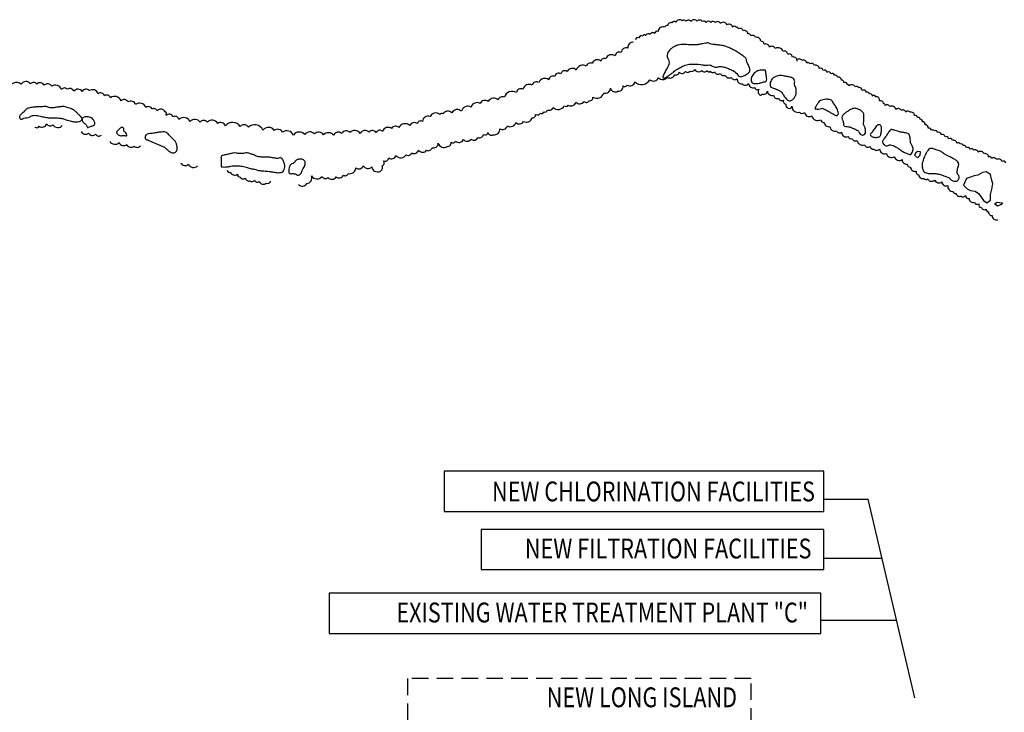
# Model space of a CAD drawing. Extents: x 0 to 91.4, y 0 to 61.
# Drawn here: x 42.9 to 57.7, y 29.9 to 40.3 of the extents above; entities that cross this region are included whole.
import ezdxf
from ezdxf.enums import TextEntityAlignment as Align

# ---------------------------------------------------------------- set-up
doc = ezdxf.new("R2010")
doc.units = 0
doc.header["$MEASUREMENT"] = 0
doc.linetypes.add('HIDDEN', pattern=[0.375, 0.25, -0.125])
doc.layers.get('0').update_dxf_attribs({"linetype": 'CONTINUOUS'})
for name, color, linetype in [('1', 1, 'CONTINUOUS'), ('TEXT', 2, 'CONTINUOUS'), ('TOPO-L', 8, 'CONTINUOUS')]:
    doc.layers.add(name, color=color, linetype=linetype)
doc.styles.add('T1', font='ROMANS.shx', dxfattribs={"width": 0.8})

msp = doc.modelspace()

# ---------------------------------------------------------------- linework, layer by layer
for p, q in [((55.016, 33.091), (55.685, 33.091)), ((56.393, 30.085), (55.685, 33.091)), ((55.017, 32.201), (55.895, 32.201)), ((54.97, 31.26), (56.116, 31.26))]:
    msp.add_line(p, q)
msp.add_lwpolyline([(47.54, 31.667), (47.54, 31.059), (54.97, 31.059), (54.97, 31.667)], close=True)
at = {"color": 4, "linetype": 'HIDDEN'}
msp.add_lwpolyline([(48.722, 30.378), (48.722, 29.305), (53.916, 29.305), (53.916, 30.378)], close=True, dxfattribs=at)
at = {"layer": '1'}
for points in [[(52.584, 39.463, 0.272197), (52.596, 39.456, 0.140704), (52.62, 39.462, 0.011601), (52.646, 39.478, 0.009534), (52.677, 39.498, 0.001329), (52.71, 39.521, 0.004588), (52.72, 39.528, 0.039521), (52.742, 39.547, -0.033698), (52.767, 39.569, -0.027223), (52.788, 39.584, -0.010293), (52.848, 39.618, -0.019233), (52.882, 39.635, -0.017594), (52.921, 39.651, -0.079292), (52.998, 39.667, -0.04038), (53.154, 39.661, -0.012878), (53.193, 39.655, 0.023135), (53.216, 39.652, 0.043309), (53.241, 39.652, -0.0299), (53.277, 39.654, -0.140691), (53.333, 39.636, 0.147622), (53.387, 39.62, 0.099131), (53.418, 39.626, -0.109387), (53.447, 39.631, -0.040141), (53.49, 39.626, -0.029836), (53.546, 39.611, -0.020481), (53.574, 39.6, -0.008483), (53.642, 39.57, -0.160114), (53.714, 39.503, 0.301167), (53.764, 39.477, 0.077372), (53.79, 39.483, 0.035939), (53.841, 39.51, 0.015131), (53.874, 39.531, 0.04231), (53.884, 39.54, 0.11965), (53.898, 39.563, 0.123768), (53.899, 39.588, 0.030773), (53.893, 39.612, 0.029756), (53.884, 39.637, 0.015271), (53.872, 39.662, -0.01353), (53.858, 39.69, -0.077615), (53.845, 39.735, 0.136785), (53.835, 39.759, 0.057093), (53.823, 39.771, 0.020128), (53.785, 39.799, 0.005645), (53.724, 39.84, 0.013688), (53.698, 39.856, 0.009892), (53.671, 39.871, 0.004986), (53.617, 39.899, 0.016305), (53.542, 39.933, 0.040879), (53.51, 39.943, 0.020527), (53.487, 39.948, 0.006613), (53.412, 39.958, 0.012607), (53.36, 39.963, -0.014587), (53.314, 39.968, -0.122596), (53.28, 39.982, 0.196543), (53.256, 39.987, 0.008421), (53.232, 39.983, -0.004606), (53.186, 39.975, -0.000594), (53.118, 39.963, -0.003402), (53.106, 39.961, -0.034882), (53.084, 39.959, -0.00872), (52.995, 39.959, -0.015375), (52.946, 39.962, 0.015064), (52.897, 39.964, 0.031707), (52.857, 39.963, 0.027783), (52.812, 39.955, 0.05271), (52.791, 39.948, 0.020491), (52.739, 39.922, 0.060022), (52.704, 39.897, 0.044356), (52.665, 39.853, 0.306222), (52.66, 39.75, -0.265503), (52.663, 39.634, -0.015196), (52.645, 39.603, 0.016255), (52.629, 39.574, 0.028178), (52.584, 39.477, 0.215334)], [(53.918, 39.412, 0.145917), (53.933, 39.386, 0.165303), (53.958, 39.375, 0.018083), (53.98, 39.374, 0.022145), (53.998, 39.374, 0.008948), (54.037, 39.378, 0.03037), (54.049, 39.38, 0.03571), (54.063, 39.384, -0.016723), (54.093, 39.395, -0.051757), (54.119, 39.4, 0.071789), (54.138, 39.404, 0.240711), (54.15, 39.418, 0.09638), (54.152, 39.462, 0.017475), (54.146, 39.496, -0.016691), (54.139, 39.532, -0.026524), (54.137, 39.554, 0.046193), (54.136, 39.567, 0.311681), (54.128, 39.574, 0.057475), (54.074, 39.576, 0.024623), (54.034, 39.57, 0.045457), (54.014, 39.564, 0.065902), (53.986, 39.549, 0.053104), (53.957, 39.523, 0.05047), (53.939, 39.497, 0.043377), (53.923, 39.463, 0.06459), (53.916, 39.434, 0.084362)], [(54.213, 39.321, 0.027234), (54.23, 39.314, -0.01947), (54.255, 39.305, -0.000809), (54.295, 39.289, -0.001721), (54.314, 39.281, -0.013093), (54.341, 39.268, -0.021739), (54.357, 39.26, -0.070555), (54.369, 39.25, -0.032503), (54.391, 39.223, -0.022732), (54.405, 39.201, 0.018691), (54.422, 39.175, 0.022659), (54.436, 39.156, 0.017755), (54.457, 39.133, 0.112504), (54.483, 39.116, 0.127556), (54.51, 39.113, 0.078896), (54.53, 39.12, 0.071469), (54.548, 39.133, 0.035324), (54.568, 39.154, 0.047138), (54.58, 39.172, 0.033347), (54.589, 39.191, 0.029443), (54.596, 39.214, 0.05339), (54.6, 39.249, 0.046129), (54.598, 39.291, 0.075681), (54.587, 39.323, -0.067872), (54.575, 39.359, -0.088655), (54.575, 39.388, 0.092025), (54.574, 39.415, 0.111495), (54.559, 39.449, 0.174754), (54.539, 39.462, 0.004149), (54.524, 39.466, 0.001977), (54.492, 39.473, 0.002739), (54.466, 39.478, 0.001265), (54.409, 39.489, 0.133378), (54.289, 39.481, 0.183697), (54.222, 39.424, 0.054244), (54.207, 39.387, 0.079748), (54.203, 39.361, 0.050249), (54.208, 39.327, 0.233956)], [(42.896, 38.832, -0.240281), (42.876, 38.837, -0.188938), (42.863, 38.859, -0.114667), (42.865, 38.886, -0.123544), (42.878, 38.907, -0.01486), (42.901, 38.928, 0.012664), (42.929, 38.953, 0.018732), (42.961, 38.985, -0.043254), (42.975, 38.999, -0.105782), (42.989, 39.005, -0.026971), (43.049, 39.017, -0.006174), (43.116, 39.025, -0.017548), (43.14, 39.026, -0.012961), (43.162, 39.027, 0.009828), (43.191, 39.027, 0.049678), (43.226, 39.031, -0.069601), (43.251, 39.033, -0.104068), (43.27, 39.028, 0.064285), (43.299, 39.018, 0.023333), (43.345, 39.01, 0.052006), (43.366, 39.01, 0.032864), (43.396, 39.014, -0.020198), (43.446, 39.023, -0.007917), (43.503, 39.03, -0.035357), (43.516, 39.031, -0.050456), (43.53, 39.029, -0.012014), (43.589, 39.013, -0.008888), (43.631, 39, -0.023319), (43.647, 38.994, -0.054536), (43.673, 38.979, -0.03506), (43.708, 38.949, -0.004514), (43.72, 38.937, -0.001615), (43.754, 38.903, -0.009872), (43.783, 38.873, -0.015767), (43.8, 38.852, -0.27483), (43.802, 38.832, -0.147837), (43.779, 38.804, -0.105667), (43.74, 38.789, -0.089126), (43.689, 38.79, -0.009152), (43.628, 38.803, -0.0128), (43.585, 38.814, -0.018785), (43.528, 38.833, 0.038734), (43.501, 38.841, 0.02999), (43.471, 38.845, 0.011457), (43.393, 38.85, 0.019101), (43.335, 38.85, -0.038612), (43.306, 38.851, -0.012645), (43.284, 38.854, -0.003914), (43.213, 38.866, -0.007479), (43.175, 38.874, 0.006263), (43.13, 38.883, 0.041803), (43.082, 38.888, 0.058356), (43.048, 38.884, 0.124144), (43.026, 38.873, -0.101389), (43, 38.859, -0.063922), (42.964, 38.852, 0.059618), (42.925, 38.846, 0.073088), (42.91, 38.839, -0.079042)], [(54.883, 39, 0.479007), (54.887, 38.992, 0.065366), (54.941, 38.986, 0.125253), (54.979, 38.997, -0.240822), (55, 38.998, -0.013364), (55.023, 38.987, -0.006852), (55.065, 38.964, -0.002248), (55.1, 38.944, 0.00193), (55.141, 38.921, 0.022156), (55.179, 38.902, 0.033147), (55.205, 38.892, 0.338421), (55.23, 38.902, 0.206629), (55.235, 38.941, 0.03614), (55.224, 38.975, 0.039553), (55.208, 39.005, 0.003555), (55.19, 39.034, -0.003645), (55.172, 39.062, -0.014958), (55.156, 39.088, 0.015236), (55.141, 39.114, 0.200542), (55.119, 39.129, 0.068852), (55.047, 39.135, 0.075633), (54.964, 39.117, 0.168784), (54.934, 39.092, 0.006633), (54.913, 39.056, 0.006118), (54.892, 39.017, 0.001944), (54.885, 39.005, 0.005794)], [(55.324, 38.732, 0.087826), (55.331, 38.729, 0.015335), (55.371, 38.722, 0.015982), (55.402, 38.718, -0.05018), (55.412, 38.716, -0.027521), (55.417, 38.714, -0.002899), (55.46, 38.696, -0.00824), (55.5, 38.677, -0.010894), (55.53, 38.662, -0.210127), (55.547, 38.641, 0.154136), (55.566, 38.61, 0.087297), (55.589, 38.597, 0.117842), (55.608, 38.594, 0.180232), (55.63, 38.605, 0.134422), (55.645, 38.634, 0.058652), (55.648, 38.663, 0.055409), (55.643, 38.695, 0.105756), (55.625, 38.733, -0.172846), (55.616, 38.758, -0.016294), (55.617, 38.781, 0.010087), (55.62, 38.819, 0.006341), (55.622, 38.874, 0.013134), (55.621, 38.901, 0.134673), (55.614, 38.925, 0.075215), (55.585, 38.958, 0.049072), (55.561, 38.974, 0.042291), (55.531, 38.988, 0.061143), (55.479, 38.999, 0.127469), (55.454, 38.995, 0.017692), (55.438, 38.988, 0.007895), (55.405, 38.97, 0.012891), (55.364, 38.945, 0.014621), (55.329, 38.921, 0.127751), (55.295, 38.879, 0.18337), (55.292, 38.84, 0.026041), (55.298, 38.824, -0.01917), (55.306, 38.801, -0.076748), (55.315, 38.747, 0.253363)], [(43.817, 38.793, 0.050196), (43.836, 38.776, -0.043594), (43.857, 38.757, -0.114127), (43.88, 38.717, 0.40391), (43.893, 38.71, 0.033491), (43.903, 38.713, -0.012738), (43.932, 38.724, -0.007237), (43.957, 38.732, 0.009836), (43.976, 38.739, 0.208537), (43.994, 38.756, 0.160748), (43.996, 38.787, 0.057145), (43.989, 38.806, 0.050702), (43.977, 38.825, 0.036822), (43.955, 38.849, 0.079476), (43.943, 38.857, 0.055854), (43.932, 38.861, 0.01758), (43.896, 38.868, 0.042099), (43.863, 38.87, 0.049526), (43.835, 38.866, 0.285652), (43.806, 38.838, 0.243259)], [(44.326, 38.639, 0.181881), (44.327, 38.629, 0.080277), (44.34, 38.61, 0.085362), (44.364, 38.591, 0.105115), (44.388, 38.584, 0.078867), (44.411, 38.586, -0.067935), (44.438, 38.59, -0.102465), (44.461, 38.585, 0.171986), (44.475, 38.583, 0.403534), (44.481, 38.593, 0.104545), (44.465, 38.628, 0.07016), (44.454, 38.639, -0.063164), (44.442, 38.651, -0.227218), (44.435, 38.683, 0.316888), (44.426, 38.705, 0.129887), (44.411, 38.71, 0.134298), (44.395, 38.707, 0.047474), (44.382, 38.699, 0.023439), (44.358, 38.678, 0.033277), (44.332, 38.65, 0.097177)], [(55.719, 38.606, 0.384278), (55.721, 38.589, 0.118384), (55.764, 38.565, 0.048277), (55.793, 38.56, 0.053018), (55.82, 38.561, 0.06495), (55.855, 38.57, 0.128604), (55.869, 38.581, 0.106578), (55.877, 38.597, 0.031431), (55.887, 38.655, 0.036525), (55.889, 38.701, 0.070292), (55.884, 38.725, 0.295775), (55.853, 38.751, 0.267096), (55.812, 38.733, 0.001266), (55.791, 38.704, 0.001455), (55.772, 38.678, 0.000176), (55.755, 38.653, -0.000381), (55.737, 38.628, -0.027208), (55.729, 38.618, 0.023838)], [(44.781, 38.524, 0.011037), (44.801, 38.517, -0.017505), (44.813, 38.513, -0.000256), (44.837, 38.502, 0.003876), (44.861, 38.492), (44.978, 38.444), (45.037, 38.419, -0.071635), (45.041, 38.417, -0.007681), (45.076, 38.388, -0.016934), (45.094, 38.371, 0.015065), (45.115, 38.351, 0.070913), (45.135, 38.339, 0.044853), (45.169, 38.327, 0.115711), (45.195, 38.326, 0.118907), (45.219, 38.337, 0.15554), (45.237, 38.365, 0.101591), (45.241, 38.416, 0.02155), (45.235, 38.446, 0.045891), (45.231, 38.46, 0.042414), (45.21, 38.501, 0.056875), (45.188, 38.527, 0.012114), (45.171, 38.543, -0.008903), (45.149, 38.564, -0.028586), (45.116, 38.599, 0.039428), (45.091, 38.624, 0.114638), (45.064, 38.638, 0.08462), (45.023, 38.642, 0.007375), (44.989, 38.639, 0.011722), (44.968, 38.636, 0.004679), (44.937, 38.631, -0.002699), (44.883, 38.622, -0.025928), (44.847, 38.618, 0.023123), (44.807, 38.614, 0.292051), (44.758, 38.571, 0.38806)], [(55.918, 38.459, 0.089357), (55.935, 38.442, 0.095141), (55.956, 38.433, 0.204043), (55.991, 38.439, -0.206189), (56.026, 38.445, -0.022301), (56.063, 38.435, -0.036089), (56.084, 38.426, -0.009952), (56.114, 38.41, -0.012167), (56.138, 38.396, -0.044023), (56.173, 38.37, 0.049824), (56.205, 38.347, 0.032296), (56.235, 38.332, 0.015298), (56.3, 38.307, 0.016353), (56.323, 38.3, 0.097726), (56.327, 38.299, 0.220182), (56.331, 38.302, 0.026488), (56.349, 38.332, 0.017418), (56.361, 38.358, 0.040804), (56.365, 38.37, 0.122754), (56.365, 38.393, 0.051438), (56.347, 38.444, 0.041332), (56.335, 38.464, -0.060976), (56.328, 38.478, -0.104071), (56.324, 38.506, 0.061917), (56.32, 38.553, 0.038184), (56.306, 38.602, 0.15696), (56.298, 38.612, 0.071329), (56.287, 38.618, 0.025218), (56.251, 38.627, 0.027747), (56.197, 38.636, -0.038571), (56.158, 38.643, -0.042544), (56.133, 38.652, 0.027675), (56.094, 38.666, 0.048344), (56.042, 38.678, 0.174601), (56.027, 38.675, 0.080363), (56.014, 38.662, 0.024065), (55.978, 38.613, 0.001902), (55.956, 38.58, -0.00232), (55.938, 38.553, -0.01491), (55.922, 38.53, 0.016848), (55.907, 38.509, 0.198224), (55.904, 38.491, 0.101855)], [(45.908, 38.12, 0.368741), (45.916, 38.113, 0.048089), (45.99, 38.114, 0.026123), (46.054, 38.124, -0.0409), (46.096, 38.13, -0.016234), (46.152, 38.131, -0.030025), (46.182, 38.129, -0.016429), (46.224, 38.122, -0.01659), (46.265, 38.113, -0.015173), (46.302, 38.102, 0.020863), (46.328, 38.094, 0.019433), (46.365, 38.086, -0.015208), (46.412, 38.077, -0.025524), (46.454, 38.065, 0.043801), (46.48, 38.059, 0.01137), (46.498, 38.057, 0.00396), (46.552, 38.052, 0.004953), (46.593, 38.048, -0.005461), (46.634, 38.045, -0.027788), (46.665, 38.04, 0.013559), (46.727, 38.029, 0.034027), (46.777, 38.026, 0.047146), (46.814, 38.029, 0.152006), (46.838, 38.041, 0.103666), (46.86, 38.074, 0.064104), (46.87, 38.113, 0.093796), (46.868, 38.141, 0.017846), (46.863, 38.159, 0.011377), (46.853, 38.185, 0.032666), (46.831, 38.232, 0.116242), (46.821, 38.243, 0.226553), (46.791, 38.248, -0.106535), (46.73, 38.244, -0.018317), (46.668, 38.255, 0.036534), (46.636, 38.259, 0.025301), (46.598, 38.26, -0.01996), (46.55, 38.26, -0.01659), (46.487, 38.265, -0.034039), (46.457, 38.27, -0.053831), (46.427, 38.282, 0.031801), (46.377, 38.303, 0.015557), (46.326, 38.319, 0.029338), (46.299, 38.325, 0.108537), (46.259, 38.322, -0.06959), (46.198, 38.314, -0.061971), (46.132, 38.322, 0.110979), (46.095, 38.323, 0.007615), (46.06, 38.316, -0.004604), (46.001, 38.303, -0.003947), (45.971, 38.297, 0.004615), (45.946, 38.292, 0.141032), (45.914, 38.275, 0.205275), (45.904, 38.252, 0.004191), (45.905, 38.239, 0.001149), (45.906, 38.191, 0.001809), (45.908, 38.13, 0.010917)], [(56.501, 38.145, 0.037881), (56.501, 38.133, 0.013303), (56.506, 38.1, 0.096149), (56.523, 38.051, 0.145203), (56.549, 38.028, 0.067938), (56.582, 38.017, 0.042113), (56.637, 38.012, 0.018345), (56.673, 38.013, -0.031438), (56.693, 38.013, -0.029012), (56.747, 38.006, -0.044428), (56.781, 37.997), (56.845, 37.973), (56.898, 37.953, -0.129049), (56.918, 37.939, 0.076474), (56.948, 37.913, 0.09867), (56.984, 37.899, 0.104954), (57.021, 37.9, 0.199409), (57.052, 37.923, 0.179099), (57.06, 37.965, 0.143074), (57.044, 37.997, -0.174602), (57.033, 38.023, -0.016685), (57.033, 38.046, -0.021477), (57.034, 38.064, -0.08998), (57.048, 38.113, 0.127693), (57.055, 38.148, 0.015296), (57.055, 38.152, 0.010619), (57.054, 38.158, 0.096334), (57.042, 38.191, 0.123612), (57.023, 38.211, 0.011669), (57, 38.224, 0.005923), (56.953, 38.249, 0.004747), (56.898, 38.277, -0.007197), (56.861, 38.295, -0.053258), (56.827, 38.318, 0.049216), (56.79, 38.344, 0.036048), (56.766, 38.355, 0.013044), (56.695, 38.379, 0.028251), (56.645, 38.392, 0.083815), (56.627, 38.392, 0.131404), (56.611, 38.386, 0.070496), (56.59, 38.363, 0.021798), (56.565, 38.325, 0.03161), (56.551, 38.298, 0.00579), (56.534, 38.259, 0.007486), (56.523, 38.229, 0.009343), (56.508, 38.186, 0.025687), (56.503, 38.171, 0.031637), (56.502, 38.164, 0.011487)], [(46.943, 38.012, 0.142985), (46.964, 38.011, -0.086832), (46.999, 38.013, -0.106777), (47.047, 37.996, 0.179773), (47.077, 37.99, 0.131681), (47.101, 38.001, 0.109421), (47.119, 38.025, 0.03983), (47.127, 38.046, -0.036399), (47.135, 38.068, -0.055824), (47.148, 38.089, 0.041511), (47.166, 38.117, 0.183464), (47.174, 38.188, 0.259454), (47.139, 38.226, 0.055669), (47.11, 38.232, 0.071671), (47.087, 38.231, 0.032479), (47.057, 38.223, 0.068874), (47.043, 38.216, 0.097876), (47.027, 38.2, -0.071683), (47.007, 38.176, -0.095775), (46.977, 38.16, 0.118129), (46.954, 38.145, 0.094667), (46.946, 38.134, 0.033184), (46.934, 38.097, 0.093878), (46.928, 38.03, 0.289576)]]:
    msp.add_lwpolyline(points, format="xyb", close=True, dxfattribs=at)
for points in [[(56.389, 38.291), (56.434, 38.25), (56.47, 38.289), (56.475, 38.341), (56.434, 38.346), (56.405, 38.328)], [(57.129, 37.835), (57.181, 37.78), (57.235, 37.755), (57.302, 37.747), (57.356, 37.712), (57.387, 37.664), (57.429, 37.603), (57.478, 37.572), (57.535, 37.609), (57.536, 37.695), (57.553, 37.779), (57.57, 37.857), (57.552, 37.926), (57.535, 37.996), (57.469, 38.039), (57.414, 38.028), (57.342, 37.99), (57.287, 37.979), (57.233, 37.958), (57.174, 37.937)], [(57.597, 37.554), (57.635, 37.579), (57.717, 37.572), (57.695, 37.544), (57.641, 37.518)]]:
    msp.add_lwpolyline(points, close=True, dxfattribs=at)
at = {"layer": 'TEXT', "color": 4}
for points in [[(49.276, 33.513), (49.276, 32.905), (55.016, 32.905), (55.016, 33.513)], [(49.836, 32.633), (49.836, 32.025), (55.017, 32.025), (55.017, 32.633)]]:
    msp.add_lwpolyline(points, close=True, dxfattribs=at)
at = {"layer": 'TOPO-L'}
for points in [[(57.765, 38.173, 0.5), (57.707, 38.197, 0.5), (57.627, 38.224, 0.5), (57.549, 38.241, 0.5), (57.501, 38.267, 0.5), (57.505, 38.272, 0.5), (57.44, 38.311, 0.5), (57.351, 38.337, 0.5), (57.281, 38.365, 0.5), (57.229, 38.38, 0.5), (57.171, 38.4, 0.5), (57.126, 38.435, 0.5), (57.078, 38.456, 0.5), (57.026, 38.471, 0.5), (56.96, 38.514, 0.5), (56.902, 38.539, 0.5), (56.848, 38.569, 0.5), (56.793, 38.603, 0.5), (56.734, 38.633, 0.5), (56.685, 38.658, 0.5), (56.644, 38.664, 0.5), (56.595, 38.699, 0.5), (56.548, 38.75, 0.5), (56.508, 38.797, 0.5), (56.473, 38.834, 0.5), (56.43, 38.86, 0.5), (56.386, 38.891, 0.5), (56.32, 38.94, 0.5), (56.258, 38.943, 0.5), (56.184, 38.966, 0.5), (56.106, 38.983, 0.5), (56.015, 39.024, 0.5), (55.942, 39.042, 0.5), (55.919, 39.07, 0.5), (55.859, 39.11, 0.5), (55.801, 39.175, 0.5), (55.754, 39.185, 0.5), (55.705, 39.215, 0.5), (55.661, 39.241, 0.5), (55.597, 39.27, 0.5), (55.542, 39.31, 0.5), (55.49, 39.325, 0.5), (55.401, 39.341, 0.5), (55.375, 39.353, 0.5), (55.32, 39.388, 0.5), (55.281, 39.424, 0.5), (55.225, 39.469, 0.5), (55.176, 39.5, 0.5), (55.123, 39.52, 0.5), (55.074, 39.545, 0.5), (55.064, 39.544, 0.5), (55.005, 39.573, 0.5), (54.946, 39.603, 0.5), (54.875, 39.646, 0.5), (54.807, 39.669, 0.5), (54.759, 39.684, 0.5), (54.684, 39.722, 0.5), (54.607, 39.729, 0.5), (54.614, 39.715, 0.5), (54.541, 39.773, 0.5), (54.47, 39.817, 0.5), (54.4, 39.86, 0.5), (54.283, 39.903, 0.5), (54.194, 39.924, 0.5), (54.113, 39.967, 0.5), (54.063, 40.012, 0.5), (53.985, 40.07, 0.5), (53.912, 40.093, 0.5), (53.868, 40.124, 0.5), (53.796, 40.172, 0.5), (53.727, 40.2, 0.5), (53.694, 40.222, 0.5), (53.638, 40.227, 0.5), (53.553, 40.263, 0.5), (53.454, 40.283, 0.5), (53.376, 40.295, 0.5), (53.31, 40.298, 0.5), (53.239, 40.296, 0.5), (53.181, 40.31, 0.5), (53.104, 40.317, 0.5), (53.008, 40.312, 0.5), (52.931, 40.314, 0.5), (52.874, 40.323, 0.5), (52.78, 40.303, 0.5), (52.725, 40.292, 0.5), (52.658, 40.249, 0.5), (52.615, 40.224, 0.5), (52.51, 40.162, 0.5), (52.462, 40.132, 0.5), (52.388, 40.114, 0.5), (52.333, 40.108, 0.5), (52.323, 40.102, 0.5), (52.278, 40.092, 0.5), (52.22, 40.065, 0.5), (52.167, 40.034, 0.501044)], [(52.141, 39.996, 0.5), (52.053, 39.91, 0.5), (51.954, 39.843, 0.5), (51.862, 39.793, 0.5), (51.72, 39.747, 0.5), (51.647, 39.714, 0.5), (51.513, 39.679, 0.5), (51.426, 39.635, 0.5), (51.275, 39.578, 0.5), (51.139, 39.558, 0.5), (51.041, 39.522, 0.5), (50.949, 39.482, 0.5), (50.858, 39.431, 0.5), (50.709, 39.39, 0.5), (50.607, 39.349, 0.5), (50.471, 39.288, 0.5), (50.369, 39.237, 0.5), (50.189, 39.167, 0.5), (50.096, 39.126, 0.5), (49.941, 39.1, 0.5), (49.822, 39.072, 0.5), (49.685, 39.017, 0.5), (49.539, 38.955, 0.5), (49.394, 38.93, 0.5), (49.259, 38.915, 0.5), (49.214, 38.905, 0.5), (49.065, 38.874, 0.5), (48.95, 38.801, 0.5), (48.872, 38.767, 0.5), (48.758, 38.74, 0.5), (48.594, 38.707, 0.5), (48.483, 38.695, 0.5), (48.345, 38.65, 0.5), (48.25, 38.635, 0.5), (48.143, 38.638, 0.5), (48.008, 38.619, 0.5), (47.854, 38.633, 0.5), (47.728, 38.62, 0.5), (47.604, 38.591, 0.5), (47.456, 38.596, 0.5), (47.316, 38.611, 0.5), (47.17, 38.601, 0.5), (46.998, 38.593, 0.5), (46.835, 38.636, 0.5), (46.71, 38.664, 0.5), (46.537, 38.671, 0.5), (46.318, 38.714, 0.5), (46.195, 38.726, 0.5), (45.97, 38.733, 0.5), (45.854, 38.771, 0.5), (45.699, 38.79, 0.5), (45.588, 38.788, 0.5), (45.439, 38.798, 0.5), (45.268, 38.831, 0.5), (45.182, 38.872, 0.5), (45.073, 38.891, 0.5), (45.062, 38.946, 0.5), (44.938, 38.963, 0.5), (44.864, 38.986, 0.5), (44.77, 39.012, 0.5), (44.613, 39.056, 0.5), (44.497, 39.095, 0.5), (44.393, 39.114, 0.5), (44.235, 39.158, 0.5), (44.145, 39.189, 0.5), (44.046, 39.22, 0.5), (43.913, 39.266, 0.5), (43.808, 39.255, 0.5), (43.68, 39.257, 0.5), (43.58, 39.287, 0.5), (43.494, 39.283, 0.5), (43.346, 39.333, 0.5), (43.233, 39.347, 0.5), (43.119, 39.365, 0.5), (43.027, 39.371, 0.5), (42.885, 39.366, 0.5), (42.684, 39.293, 0.5)], [(47.077, 37.848, 0.5), (47.203, 37.861, 0.5), (47.272, 37.976, 0.5), (47.431, 37.967, 0.5), (47.519, 37.951, 0.5), (47.645, 37.964, 0.5), (47.755, 37.986, 0.5), (47.828, 38.014, 0.5), (47.941, 38.098, 0.5), (48.055, 38.13, 0.5), (48.184, 38.113, 0.5), (48.303, 38.045, 0.5), (48.34, 38.13, 0.5), (48.362, 38.204, 0.5), (48.439, 38.248, 0.5), (48.547, 38.285, 0.5), (48.704, 38.296, 0.5), (48.787, 38.325, 0.5), (48.89, 38.367, 0.5), (49.012, 38.365, 0.5), (49.094, 38.404, 0.5), (49.189, 38.47, 0.5), (49.321, 38.423, 0.5), (49.381, 38.485, 0.5), (49.45, 38.503, 0.5), (49.57, 38.526, 0.5), (49.686, 38.533, 0.5), (49.79, 38.559, 0.5), (49.872, 38.604, 0.5), (49.94, 38.631, 0.5), (50.02, 38.599, 0.5), (50.117, 38.691, 0.5), (50.235, 38.734, 0.5), (50.362, 38.783, 0.5), (50.477, 38.801, 0.5), (50.603, 38.855, 0.5), (50.659, 38.907, 0.5), (50.728, 38.924, 0.5), (50.728, 38.924, 0.5), (50.782, 38.945, 0.5), (50.84, 38.977, 0.5), (50.923, 39.011, 0.5), (51.093, 39.039, 0.5), (51.153, 39.046, 0.5), (51.27, 39.094, 0.5), (51.391, 39.102, 0.5), (51.471, 39.115, 0.5), (51.527, 39.167, 0.5), (51.693, 39.23, 0.5), (51.792, 39.302, 0.5), (51.904, 39.258, 0.5), (51.982, 39.338, 0.5), (52.042, 39.349, 0.5), (52.159, 39.397, 0.5), (52.384, 39.431, 0.5), (52.518, 39.461, 0.5), (52.65, 39.47, 0.5), (52.763, 39.507, 0.5), (52.83, 39.545, 0.5), (52.926, 39.555, 0.5), (52.996, 39.563, 0.5), (53.064, 39.59, 0.5), (53.173, 39.571, 0.5), (53.25, 39.569, 0.5), (53.297, 39.559, 0.5), (53.364, 39.551, 0.5), (53.453, 39.525, 0.5), (53.527, 39.502, 0.5), (53.617, 39.466, 0.5), (53.706, 39.445, 0.5), (53.78, 39.371, 0.5), (53.877, 39.372, 0.5), (53.969, 39.315, 0.5), (54.033, 39.286, 0.5), (54.058, 39.198, 0.5), (54.082, 39.215, 0.5), (54.163, 39.26, 0.5), (54.256, 39.198, 0.5), (54.333, 39.15, 0.5), (54.407, 39.123, 0.5), (54.444, 39.061, 0.5), (54.476, 39.003, 0.5), (54.534, 39.029, 0.5), (54.65, 38.94, 0.5), (54.722, 38.937, 0.5), (54.834, 38.883, 0.5), (54.973, 38.827, 0.5), (55.023, 38.786, 0.5), (55.106, 38.724, 0.5), (55.21, 38.659, 0.5), (55.283, 38.636, 0.5), (55.387, 38.571, 0.5), (55.446, 38.541, 0.5), (55.52, 38.514, 0.5), (55.629, 38.449, 0.5), (55.718, 38.423, 0.5), (55.773, 38.383, 0.5), (55.859, 38.387, 0.5), (55.959, 38.316, 0.5), (56.081, 38.268, 0.5), (56.202, 38.225, 0.5), (56.276, 38.157, 0.5), (56.326, 38.111, 0.5), (56.414, 38.049, 0.5), (56.451, 37.992, 0.5), (56.528, 37.939, 0.5), (56.589, 37.935, 0.5), (56.669, 37.903, 0.5), (56.693, 37.916, 0.5), (56.798, 37.886, 0.5), (56.891, 37.83, 0.5), (56.971, 37.742, 0.5), (57.015, 37.711, 0.5), (57.091, 37.673, 0.5), (57.156, 37.68, 0.5), (57.212, 37.635, 0.5), (57.294, 37.578, 0.5), (57.358, 37.554, 0.5), (57.399, 37.498, 0.5), (57.468, 37.474, 0.5), (57.508, 37.433, 0.5), (57.56, 37.377, 0.5), (57.643, 37.315, 0.5), (57.643, 37.31, 0.5)], [(43.092, 38.716, 0.5), (43.157, 38.728, 0.5), (43.27, 38.765, 0.5), (43.363, 38.75, 0.5), (43.506, 38.74, 0.5)], [(43.791, 38.648, 0.5), (43.9, 38.624, 0.5), (44.009, 38.61, 0.5), (44.097, 38.594, 0.5)], [(44.224, 38.501, 0.5), (44.364, 38.48, 0.5), (44.479, 38.451, 0.5), (44.593, 38.428, 0.5), (44.689, 38.438, 0.5)], [(45.297, 38.172, 0.5), (45.411, 38.154, 0.5), (45.551, 38.128, 0.5)], [(45.996, 38.064, 0.5), (46.045, 38.033, 0.5), (46.155, 38.004, 0.5), (46.195, 37.958, 0.5), (46.273, 37.945, 0.5), (46.344, 37.902, 0.5), (46.409, 37.914, 0.5), (46.482, 37.891, 0.5), (46.587, 37.867, 0.5), (46.654, 37.9, 0.5)]]:
    msp.add_lwpolyline(points, format="xyb", dxfattribs=at)

# ---------------------------------------------------------------- texts
at = {"layer": 'TEXT', "style": 'T1', "width": 0.8}
for s, p in [('NEW CHLORINATION FACILITIES', (54.882, 33.057)), ('NEW FILTRATION FACILITIES', (54.829, 32.194)), ('EXISTING WATER TREATMENT PLANT "C"', (54.777, 31.227)), ('NEW LONG ISLAND', (53.704, 29.945))]:
    msp.add_text(s, height=0.3, dxfattribs=at).set_placement(p, align=Align.RIGHT)

doc.saveas('drawing.dxf')
